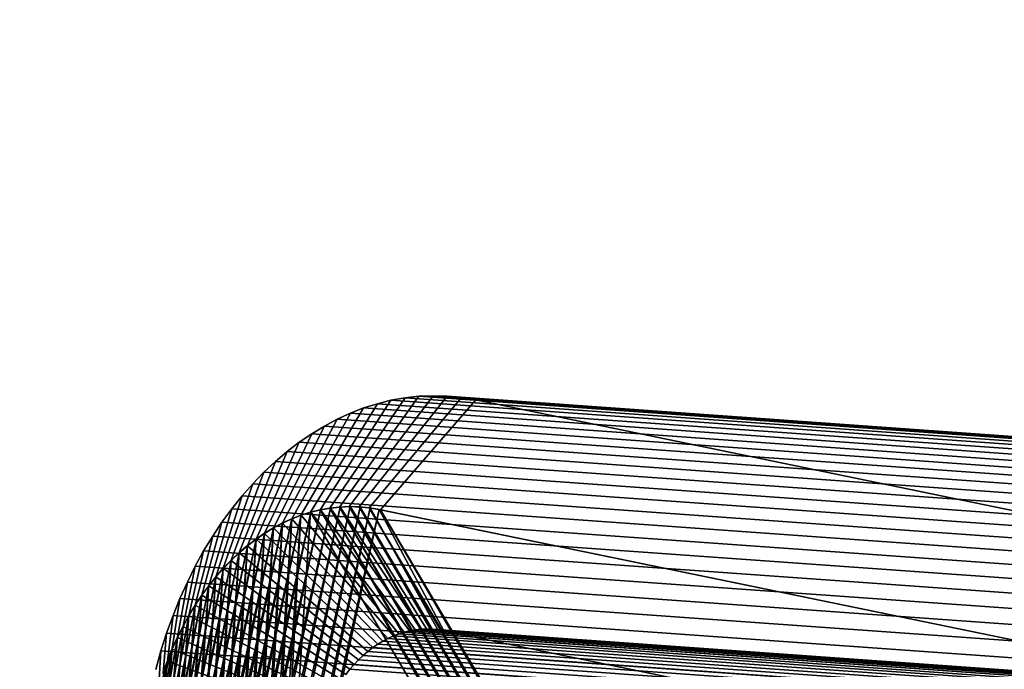
# Model space of a CAD drawing. Units: millimetres. Extents: x 79565 to 85940, y 18634 to 26500.
# Drawn here: x 84983 to 85011, y 21879 to 21898 of the extents above; entities that cross this region are included whole.
import ezdxf

# ---------------------------------------------------------------- set-up
doc = ezdxf.new("R2010")
doc.units = ezdxf.units.MM
doc.layers.get('0').update_dxf_attribs({"true_color": 0xb11c95})

msp = doc.modelspace()

# ---------------------------------------------------------------- linework, layer by layer
at = {"color": 251}
for p, q in [((84991.273, 21884), (84993.211, 21887.131)), ((84993.211, 21887.131), (84991.273, 21884)), ((84991.555, 21884.068), (84993.602, 21887.229)), ((84993.602, 21887.229), (84991.555, 21884.068)), ((84991.836, 21884.117), (84994.008, 21887.301)), ((84994.008, 21887.301), (84991.836, 21884.117)), ((84992.117, 21884.148), (84994.406, 21887.344)), ((84994.406, 21887.344), (84992.117, 21884.148)), ((84992.398, 21884.16), (84994.82, 21887.361)), ((84994.82, 21887.361), (84992.398, 21884.16)), ((84992.688, 21884.152), (84995.227, 21887.35)), ((84995.227, 21887.35), (84992.688, 21884.152)), ((84992.812, 21887.008), (84993.211, 21887.131)), ((84993.211, 21887.131), (84992.812, 21887.008)), ((84992.977, 21884.123), (84995.641, 21887.309)), ((84995.641, 21887.309), (84992.977, 21884.123)), ((84993.211, 21887.131), (84993.602, 21887.229)), ((84993.602, 21887.229), (84993.211, 21887.131)), ((84993.211, 21887.131), (85020.984, 21885.152)), ((85020.984, 21885.152), (84993.211, 21887.131)), ((84993.297, 21884.068), (84996.055, 21887.238)), ((84996.055, 21887.238), (84993.297, 21884.068)), ((84993.602, 21887.229), (84994.008, 21887.301)), ((84994.008, 21887.301), (84993.602, 21887.229)), ((84993.602, 21887.229), (85021.375, 21885.25)), ((85021.375, 21885.25), (84993.602, 21887.229)), ((84994.008, 21887.301), (84994.406, 21887.344)), ((84994.406, 21887.344), (84994.008, 21887.301)), ((84994.008, 21887.301), (85021.781, 21885.322)), ((85021.781, 21885.322), (84994.008, 21887.301)), ((84994.406, 21887.344), (84994.82, 21887.361)), ((84994.82, 21887.361), (84994.406, 21887.344)), ((84994.406, 21887.344), (85022.188, 21885.367)), ((85022.188, 21885.367), (84994.406, 21887.344)), ((84994.82, 21887.361), (85022.594, 21885.383)), ((84994.82, 21887.361), (84995.227, 21887.35)), ((85022.594, 21885.383), (84994.82, 21887.361)), ((84995.227, 21887.35), (84994.82, 21887.361)), ((84995.227, 21887.35), (85023, 21885.371)), ((84995.227, 21887.35), (84995.641, 21887.309)), ((85023, 21885.371), (84995.227, 21887.35)), ((84995.641, 21887.309), (84995.227, 21887.35)), ((84995.641, 21887.309), (85023.414, 21885.33)), ((84995.641, 21887.309), (84996.055, 21887.238)), ((85023.414, 21885.33), (84995.641, 21887.309)), ((84996.055, 21887.238), (84995.641, 21887.309)), ((84996.055, 21887.238), (85023.828, 21885.26)), ((84996.055, 21887.238), (85016.078, 21883.119)), ((85023.828, 21885.26), (84996.055, 21887.238)), ((85016.078, 21883.119), (84996.055, 21887.238)), ((84990.734, 21883.809), (84992.43, 21886.857)), ((84992.43, 21886.857), (84990.734, 21883.809)), ((84991, 21883.912), (84992.812, 21887.008)), ((84992.812, 21887.008), (84991, 21883.912)), ((84992.047, 21886.684), (84992.43, 21886.857)), ((84992.43, 21886.857), (84992.047, 21886.684)), ((84992.43, 21886.857), (84992.812, 21887.008)), ((84992.812, 21887.008), (84992.43, 21886.857)), ((84992.43, 21886.857), (85020.203, 21884.879)), ((85020.203, 21884.879), (84992.43, 21886.857)), ((84992.812, 21887.008), (85020.586, 21885.029)), ((85020.586, 21885.029), (84992.812, 21887.008)), ((84990.469, 21883.688), (84992.047, 21886.684)), ((84992.047, 21886.684), (84990.469, 21883.688)), ((84991.68, 21886.484), (84992.047, 21886.684)), ((84992.047, 21886.684), (84991.68, 21886.484)), ((84992.047, 21886.684), (85019.82, 21884.705)), ((85019.82, 21884.705), (84992.047, 21886.684)), ((84990.211, 21883.547), (84991.68, 21886.484)), ((84991.68, 21886.484), (84990.211, 21883.547)), ((84991.312, 21886.264), (84991.68, 21886.484)), ((84991.68, 21886.484), (84991.312, 21886.264)), ((84991.68, 21886.484), (85019.453, 21884.506)), ((85019.453, 21884.506), (84991.68, 21886.484)), ((84989.703, 21883.221), (84990.953, 21886.018)), ((84990.953, 21886.018), (84989.703, 21883.221)), ((84989.953, 21883.393), (84991.312, 21886.264)), ((84991.312, 21886.264), (84989.953, 21883.393)), ((84990.602, 21885.75), (84990.953, 21886.018)), ((84990.953, 21886.018), (84990.602, 21885.75)), ((84990.953, 21886.018), (84991.312, 21886.264)), ((84991.312, 21886.264), (84990.953, 21886.018)), ((84990.953, 21886.018), (85018.727, 21884.039)), ((85018.727, 21884.039), (84990.953, 21886.018)), ((84991.312, 21886.264), (85019.086, 21884.285)), ((85019.086, 21884.285), (84991.312, 21886.264)), ((84989.453, 21883.033), (84990.602, 21885.75)), ((84990.602, 21885.75), (84989.453, 21883.033)), ((84990.266, 21885.461), (84990.602, 21885.75)), ((84990.602, 21885.75), (84990.266, 21885.461)), ((84990.602, 21885.75), (85018.375, 21883.773)), ((85018.375, 21883.773), (84990.602, 21885.75)), ((84989.219, 21882.83), (84990.266, 21885.461)), ((84990.266, 21885.461), (84989.219, 21882.83)), ((84989.93, 21885.152), (84990.266, 21885.461)), ((84990.266, 21885.461), (84989.93, 21885.152)), ((84990.266, 21885.461), (85018.039, 21883.484)), ((85018.039, 21883.484), (84990.266, 21885.461)), ((84988.984, 21882.613), (84989.93, 21885.152)), ((84989.93, 21885.152), (84988.984, 21882.613)), ((84989.609, 21884.82), (84989.93, 21885.152)), ((84989.93, 21885.152), (84989.609, 21884.82)), ((84989.93, 21885.152), (85017.703, 21883.174)), ((85017.703, 21883.174), (84989.93, 21885.152)), ((84988.758, 21882.381), (84989.609, 21884.82)), ((84989.609, 21884.82), (84988.758, 21882.381)), ((84989.305, 21884.471), (84989.609, 21884.82)), ((84989.609, 21884.82), (84989.305, 21884.471)), ((84989.609, 21884.82), (85017.383, 21882.842)), ((85017.383, 21882.842), (84989.609, 21884.82)), ((84988.539, 21882.133), (84989.305, 21884.471)), ((84989.305, 21884.471), (84988.539, 21882.133)), ((84989.008, 21884.1), (84989.305, 21884.471)), ((84989.305, 21884.471), (84989.008, 21884.1)), ((84989.305, 21884.471), (85017.078, 21882.492)), ((85017.078, 21882.492), (84989.305, 21884.471)), ((84986.016, 21860.244), (84991.289, 21883.996)), ((84991.289, 21883.996), (84986.016, 21860.244)), ((84986.188, 21859.957), (84991.57, 21884.064)), ((84991.57, 21884.064), (84986.188, 21859.957)), ((84986.188, 21859.957), (84991.289, 21883.996)), ((84991.289, 21883.996), (84986.188, 21859.957)), ((84986.367, 21859.684), (84991.852, 21884.115)), ((84991.852, 21884.115), (84986.367, 21859.684)), ((84986.367, 21859.684), (84991.57, 21884.064)), ((84991.57, 21884.064), (84986.367, 21859.684)), ((84986.555, 21859.42), (84992.133, 21884.146)), ((84992.133, 21884.146), (84986.555, 21859.42)), ((84986.555, 21859.42), (84991.852, 21884.115)), ((84991.852, 21884.115), (84986.555, 21859.42)), ((84986.758, 21859.172), (84992.422, 21884.158)), ((84992.422, 21884.158), (84986.758, 21859.172)), ((84986.758, 21859.172), (84992.133, 21884.146)), ((84992.133, 21884.146), (84986.758, 21859.172)), ((84986.969, 21858.936), (84992.422, 21884.158)), ((84992.422, 21884.158), (84986.969, 21858.936)), ((84986.969, 21858.936), (84992.711, 21884.148)), ((84992.711, 21884.148), (84986.969, 21858.936)), ((84987.188, 21858.713), (84992.711, 21884.148)), ((84992.711, 21884.148), (84987.188, 21858.713)), ((84987.188, 21858.713), (84993, 21884.121)), ((84993, 21884.121), (84987.188, 21858.713)), ((84987.414, 21858.504), (84993, 21884.121)), ((84993, 21884.121), (84987.414, 21858.504)), ((84987.414, 21858.504), (84993.258, 21884.076)), ((84993.258, 21884.076), (84987.414, 21858.504)), ((84987.648, 21858.312), (84993.258, 21884.076)), ((84993.258, 21884.076), (84987.648, 21858.312)), ((84988.336, 21881.873), (84989.008, 21884.1)), ((84989.008, 21884.1), (84988.336, 21881.873)), ((84988.719, 21883.711), (84989.008, 21884.1)), ((84989.008, 21884.1), (84988.719, 21883.711)), ((84989.008, 21884.1), (85016.781, 21882.121)), ((85016.781, 21882.121), (84989.008, 21884.1)), ((84989.531, 21857.439), (84991.273, 21884)), ((84991.273, 21884), (84989.531, 21857.439)), ((84991, 21883.912), (84991.273, 21884)), ((84991.273, 21884), (84991, 21883.912)), ((84991.289, 21883.996), (84991.008, 21883.91)), ((84991.008, 21883.91), (84991.289, 21883.996)), ((84991.273, 21884), (84991.555, 21884.068)), ((84991.555, 21884.068), (84991.273, 21884)), ((84991.273, 21884), (84991.273, 21884)), ((85009.484, 21853.332), (84991.273, 21884)), ((84991.273, 21884), (85009.484, 21853.332)), ((84991.57, 21884.064), (84991.289, 21883.996)), ((84991.289, 21883.996), (84991.57, 21884.064)), ((84991.289, 21883.996), (84993.984, 21880.535)), ((84993.984, 21880.535), (84991.289, 21883.996)), ((84991.289, 21883.996), (84991.289, 21883.996)), ((84991.555, 21884.068), (84991.836, 21884.117)), ((84991.836, 21884.117), (84991.555, 21884.068)), ((85009.484, 21853.332), (84991.555, 21884.068)), ((84991.555, 21884.068), (84991.555, 21884.068)), ((85009.812, 21853.277), (84991.555, 21884.068)), ((84991.555, 21884.068), (85009.484, 21853.332)), ((84991.555, 21884.068), (85009.812, 21853.277)), ((84991.852, 21884.115), (84991.57, 21884.064)), ((84991.57, 21884.064), (84991.852, 21884.115)), ((84991.57, 21884.064), (84994.141, 21880.574)), ((84994.141, 21880.574), (84991.57, 21884.064)), ((84991.57, 21884.064), (84991.57, 21884.064)), ((84991.836, 21884.117), (84992.117, 21884.148)), ((84992.117, 21884.148), (84991.836, 21884.117)), ((85009.812, 21853.277), (84991.836, 21884.117)), ((84991.836, 21884.117), (84991.836, 21884.117)), ((85010.102, 21853.248), (84991.836, 21884.117)), ((84991.836, 21884.117), (85009.812, 21853.277)), ((84991.836, 21884.117), (85010.102, 21853.248)), ((84992.133, 21884.146), (84991.852, 21884.115)), ((84991.852, 21884.115), (84992.133, 21884.146)), ((84991.852, 21884.115), (84994.305, 21880.602)), ((84994.305, 21880.602), (84991.852, 21884.115)), ((84991.852, 21884.115), (84991.852, 21884.115)), ((84992.117, 21884.148), (84992.398, 21884.16)), ((84992.398, 21884.16), (84992.117, 21884.148)), ((85010.102, 21853.248), (84992.117, 21884.148)), ((84992.117, 21884.148), (84992.117, 21884.148)), ((85010.391, 21853.24), (84992.117, 21884.148)), ((84992.117, 21884.148), (85010.102, 21853.248)), ((84992.117, 21884.148), (85010.391, 21853.24)), ((84992.422, 21884.158), (84992.133, 21884.146)), ((84992.133, 21884.146), (84992.422, 21884.158)), ((84992.133, 21884.146), (84994.469, 21880.621)), ((84994.469, 21880.621), (84992.133, 21884.146)), ((84992.133, 21884.146), (84992.133, 21884.146)), ((84992.398, 21884.16), (84992.688, 21884.152)), ((85010.391, 21853.24), (84992.398, 21884.16)), ((84992.398, 21884.16), (84992.398, 21884.16)), ((85010.672, 21853.252), (84992.398, 21884.16)), ((84992.398, 21884.16), (85010.391, 21853.24)), ((84992.398, 21884.16), (85010.672, 21853.252)), ((84992.688, 21884.152), (84992.398, 21884.16)), ((84992.711, 21884.148), (84992.422, 21884.158)), ((84992.422, 21884.158), (84994.633, 21880.627)), ((84994.633, 21880.627), (84992.422, 21884.158)), ((84992.422, 21884.158), (84992.422, 21884.158)), ((84992.422, 21884.158), (84992.711, 21884.148)), ((84992.688, 21884.152), (84992.977, 21884.123)), ((85010.672, 21853.252), (84992.688, 21884.152)), ((84992.688, 21884.152), (84992.688, 21884.152)), ((85010.953, 21853.283), (84992.688, 21884.152)), ((84992.688, 21884.152), (85010.672, 21853.252)), ((84992.688, 21884.152), (85010.953, 21853.283)), ((84992.977, 21884.123), (84992.688, 21884.152)), ((84993, 21884.121), (84992.711, 21884.148)), ((84992.711, 21884.148), (84994.797, 21880.621)), ((84994.797, 21880.621), (84992.711, 21884.148)), ((84992.711, 21884.148), (84992.711, 21884.148)), ((84992.711, 21884.148), (84993, 21884.121)), ((84992.977, 21884.123), (84993.297, 21884.068)), ((85010.953, 21853.283), (84992.977, 21884.123)), ((84992.977, 21884.123), (84992.977, 21884.123)), ((85011.234, 21853.332), (84992.977, 21884.123)), ((84992.977, 21884.123), (85010.953, 21853.283)), ((84992.977, 21884.123), (85011.234, 21853.332)), ((84993.297, 21884.068), (84992.977, 21884.123)), ((84993.258, 21884.076), (84993, 21884.121)), ((84993, 21884.121), (84994.961, 21880.605)), ((84994.961, 21880.605), (84993, 21884.121)), ((84993, 21884.121), (84993, 21884.121)), ((84993, 21884.121), (84993.258, 21884.076)), ((84995.133, 21880.576), (84993.258, 21884.076)), ((85013.305, 21879.953), (84993.258, 21884.076)), ((84993.258, 21884.076), (84995.133, 21880.576)), ((84993.258, 21884.076), (84993.258, 21884.076)), ((84993.258, 21884.076), (85013.305, 21879.953)), ((84993.297, 21884.068), (85013.258, 21879.961)), ((85011.234, 21853.332), (84993.297, 21884.068)), ((84993.297, 21884.068), (84993.297, 21884.068)), ((85011.508, 21853.4), (84993.297, 21884.068)), ((84993.297, 21884.068), (85011.234, 21853.332)), ((84993.297, 21884.068), (85011.508, 21853.4)), ((85013.258, 21879.961), (84993.297, 21884.068)), ((84985.711, 21860.85), (84990.742, 21883.805)), ((84990.742, 21883.805), (84985.711, 21860.85)), ((84985.859, 21860.541), (84991.008, 21883.91)), ((84991.008, 21883.91), (84985.859, 21860.541)), ((84985.859, 21860.541), (84990.742, 21883.805)), ((84990.742, 21883.805), (84985.859, 21860.541)), ((84986.016, 21860.244), (84991.008, 21883.91)), ((84991.008, 21883.91), (84986.016, 21860.244)), ((84988.133, 21881.602), (84988.719, 21883.711)), ((84988.719, 21883.711), (84988.133, 21881.602)), ((84988.453, 21883.303), (84988.719, 21883.711)), ((84988.719, 21883.711), (84988.453, 21883.303)), ((84988.719, 21883.711), (85016.492, 21881.732)), ((85016.492, 21881.732), (84988.719, 21883.711)), ((84988.93, 21857.605), (84990.734, 21883.809)), ((84990.734, 21883.809), (84988.93, 21857.605)), ((84989.211, 21857.516), (84991, 21883.912)), ((84991, 21883.912), (84989.211, 21857.516)), ((84989.211, 21857.516), (84990.734, 21883.809)), ((84990.734, 21883.809), (84989.211, 21857.516)), ((84989.531, 21857.439), (84991, 21883.912)), ((84991, 21883.912), (84989.531, 21857.439)), ((84990.469, 21883.688), (84990.734, 21883.809)), ((84990.734, 21883.809), (84990.469, 21883.688)), ((84990.742, 21883.805), (84990.469, 21883.682)), ((84990.469, 21883.682), (84990.742, 21883.805)), ((84990.734, 21883.809), (84991, 21883.912)), ((84991, 21883.912), (84990.734, 21883.809)), ((84990.734, 21883.809), (84990.734, 21883.809)), ((84991.008, 21883.91), (84990.742, 21883.805)), ((84990.742, 21883.805), (84991.008, 21883.91)), ((84990.742, 21883.805), (84993.672, 21880.424)), ((84993.672, 21880.424), (84990.742, 21883.805)), ((84990.742, 21883.805), (84990.742, 21883.805)), ((84991, 21883.912), (84991, 21883.912)), ((84991.008, 21883.91), (84993.828, 21880.484)), ((84993.828, 21880.484), (84991.008, 21883.91)), ((84991.008, 21883.91), (84991.008, 21883.91)), ((84985.453, 21861.496), (84990.211, 21883.543)), ((84990.211, 21883.543), (84985.453, 21861.496)), ((84985.578, 21861.168), (84990.469, 21883.682)), ((84990.469, 21883.682), (84985.578, 21861.168)), ((84985.578, 21861.168), (84990.211, 21883.543)), ((84990.211, 21883.543), (84985.578, 21861.168)), ((84985.711, 21860.85), (84990.469, 21883.682)), ((84990.469, 21883.682), (84985.711, 21860.85)), ((84988.391, 21857.838), (84990.211, 21883.547)), ((84990.211, 21883.547), (84988.391, 21857.838)), ((84988.656, 21857.713), (84990.469, 21883.688)), ((84990.469, 21883.688), (84988.656, 21857.713)), ((84988.656, 21857.713), (84990.211, 21883.547)), ((84990.211, 21883.547), (84988.656, 21857.713)), ((84988.93, 21857.605), (84990.469, 21883.688)), ((84990.469, 21883.688), (84988.93, 21857.605)), ((84989.953, 21883.393), (84990.211, 21883.547)), ((84990.211, 21883.547), (84989.953, 21883.393)), ((84990.211, 21883.543), (84989.953, 21883.387)), ((84989.953, 21883.387), (84990.211, 21883.543)), ((84990.211, 21883.547), (84990.469, 21883.688)), ((84990.469, 21883.688), (84990.211, 21883.547)), ((84990.469, 21883.682), (84990.211, 21883.543)), ((84990.211, 21883.543), (84990.469, 21883.682)), ((84990.211, 21883.547), (84990.211, 21883.547)), ((84990.211, 21883.543), (84993.367, 21880.275)), ((84993.367, 21880.275), (84990.211, 21883.543)), ((84990.211, 21883.543), (84990.211, 21883.543)), ((84990.469, 21883.688), (84990.469, 21883.688)), ((84990.469, 21883.682), (84993.516, 21880.355)), ((84993.516, 21880.355), (84990.469, 21883.682)), ((84990.469, 21883.682), (84990.469, 21883.682)), ((84985.234, 21862.182), (84989.703, 21883.215)), ((84989.703, 21883.215), (84985.234, 21862.182)), ((84985.336, 21861.834), (84989.953, 21883.387)), ((84989.953, 21883.387), (84985.336, 21861.834)), ((84985.336, 21861.834), (84989.703, 21883.215)), ((84989.703, 21883.215), (84985.336, 21861.834)), ((84985.453, 21861.496), (84989.953, 21883.387)), ((84989.953, 21883.387), (84985.453, 21861.496)), ((84987.883, 21858.139), (84989.703, 21883.221)), ((84989.703, 21883.221), (84987.883, 21858.139)), ((84987.945, 21881.316), (84988.453, 21883.303)), ((84988.453, 21883.303), (84987.945, 21881.316)), ((84988.133, 21857.979), (84989.953, 21883.393)), ((84989.953, 21883.393), (84988.133, 21857.979)), ((84988.133, 21857.979), (84989.703, 21883.221)), ((84989.703, 21883.221), (84988.133, 21857.979)), ((84988.188, 21882.879), (84988.453, 21883.303)), ((84988.453, 21883.303), (84988.188, 21882.879)), ((84988.391, 21857.838), (84989.953, 21883.393)), ((84989.953, 21883.393), (84988.391, 21857.838)), ((84988.453, 21883.303), (85016.227, 21881.324)), ((85016.227, 21881.324), (84988.453, 21883.303)), ((84989.453, 21883.033), (84989.703, 21883.221)), ((84989.703, 21883.221), (84989.453, 21883.033)), ((84989.703, 21883.215), (84989.453, 21883.027)), ((84989.453, 21883.027), (84989.703, 21883.215)), ((84989.703, 21883.221), (84989.953, 21883.393)), ((84989.953, 21883.393), (84989.703, 21883.221)), ((84989.953, 21883.387), (84989.703, 21883.215)), ((84989.703, 21883.215), (84989.953, 21883.387)), ((84989.703, 21883.221), (84989.703, 21883.221)), ((84989.703, 21883.215), (84993.078, 21880.088)), ((84993.078, 21880.088), (84989.703, 21883.215)), ((84989.703, 21883.215), (84989.703, 21883.215)), ((84989.953, 21883.393), (84989.953, 21883.393)), ((84989.953, 21883.387), (84993.219, 21880.186)), ((84993.219, 21880.186), (84989.953, 21883.387)), ((84989.953, 21883.387), (84989.953, 21883.387)), ((84985.148, 21862.535), (84989.453, 21883.027)), ((84989.453, 21883.027), (84985.148, 21862.535)), ((84985.234, 21862.182), (84989.453, 21883.027)), ((84989.453, 21883.027), (84985.234, 21862.182)), ((84987.641, 21858.312), (84989.453, 21883.033)), ((84989.453, 21883.033), (84987.641, 21858.312)), ((84987.766, 21881.018), (84988.188, 21882.879)), ((84988.188, 21882.879), (84987.766, 21881.018)), ((84987.883, 21858.139), (84989.453, 21883.033)), ((84989.453, 21883.033), (84987.883, 21858.139)), ((84987.945, 21882.436), (84988.188, 21882.879)), ((84988.188, 21882.879), (84987.945, 21882.436)), ((84988.188, 21882.879), (85015.961, 21880.9)), ((85015.961, 21880.9), (84988.188, 21882.879)), ((84989.219, 21882.83), (84989.453, 21883.033)), ((84989.453, 21883.033), (84989.219, 21882.83)), ((84989.453, 21883.027), (84989.219, 21882.826)), ((84989.219, 21882.826), (84989.453, 21883.027)), ((84989.453, 21883.033), (84989.453, 21883.033)), ((84989.453, 21883.027), (84992.938, 21879.98)), ((84992.938, 21879.98), (84989.453, 21883.027)), ((84989.453, 21883.027), (84989.453, 21883.027)), ((84985.008, 21863.268), (84988.984, 21882.607)), ((84988.984, 21882.607), (84985.008, 21863.268)), ((84985.07, 21862.898), (84989.219, 21882.826)), ((84989.219, 21882.826), (84985.07, 21862.898)), ((84985.07, 21862.898), (84988.984, 21882.607)), ((84988.984, 21882.607), (84985.07, 21862.898)), ((84985.148, 21862.535), (84989.219, 21882.826)), ((84989.219, 21882.826), (84985.148, 21862.535)), ((84987.18, 21858.711), (84988.984, 21882.613)), ((84988.984, 21882.613), (84987.18, 21858.711)), ((84987.406, 21858.504), (84989.219, 21882.83)), ((84989.219, 21882.83), (84987.406, 21858.504)), ((84987.406, 21858.504), (84988.984, 21882.613)), ((84988.984, 21882.613), (84987.406, 21858.504)), ((84987.641, 21858.312), (84989.219, 21882.83)), ((84989.219, 21882.83), (84987.641, 21858.312)), ((84988.758, 21882.381), (84988.984, 21882.613)), ((84988.984, 21882.613), (84988.758, 21882.381)), ((84988.984, 21882.607), (84988.766, 21882.377)), ((84988.766, 21882.377), (84988.984, 21882.607)), ((84988.984, 21882.613), (84989.219, 21882.83)), ((84989.219, 21882.83), (84988.984, 21882.613)), ((84989.219, 21882.826), (84988.984, 21882.607)), ((84988.984, 21882.607), (84989.219, 21882.826)), ((84988.984, 21882.613), (84988.984, 21882.613)), ((84988.984, 21882.607), (84992.664, 21879.738)), ((84992.664, 21879.738), (84988.984, 21882.607)), ((84988.984, 21882.607), (84988.984, 21882.607)), ((84989.219, 21882.83), (84989.219, 21882.83)), ((84989.219, 21882.826), (84992.797, 21879.863)), ((84992.797, 21879.863), (84989.219, 21882.826)), ((84989.219, 21882.826), (84989.219, 21882.826)), ((84984.953, 21863.643), (84988.766, 21882.377)), ((84988.766, 21882.377), (84984.953, 21863.643)), ((84985.008, 21863.268), (84988.766, 21882.377)), ((84988.766, 21882.377), (84985.008, 21863.268)), ((84986.961, 21858.932), (84988.758, 21882.381)), ((84988.758, 21882.381), (84986.961, 21858.932)), ((84987.18, 21858.711), (84988.758, 21882.381)), ((84988.758, 21882.381), (84987.18, 21858.711)), ((84987.594, 21880.709), (84987.945, 21882.436)), ((84987.945, 21882.436), (84987.594, 21880.709)), ((84987.719, 21881.979), (84987.945, 21882.436)), ((84987.945, 21882.436), (84987.719, 21881.979)), ((84987.945, 21882.436), (85015.719, 21880.457)), ((85015.719, 21880.457), (84987.945, 21882.436)), ((84988.539, 21882.133), (84988.758, 21882.381)), ((84988.758, 21882.381), (84988.539, 21882.133)), ((84988.766, 21882.377), (84988.547, 21882.131)), ((84988.547, 21882.131), (84988.766, 21882.377)), ((84988.758, 21882.381), (84988.758, 21882.381)), ((84988.766, 21882.377), (84992.539, 21879.605)), ((84992.539, 21879.605), (84988.766, 21882.377)), ((84988.766, 21882.377), (84988.766, 21882.377)), ((84984.922, 21864.025), (84988.547, 21882.131)), ((84988.547, 21882.131), (84984.922, 21864.025)), ((84984.953, 21863.643), (84988.547, 21882.131)), ((84988.547, 21882.131), (84984.953, 21863.643)), ((84986.75, 21859.166), (84988.539, 21882.133)), ((84988.539, 21882.133), (84986.75, 21859.166)), ((84986.961, 21858.932), (84988.539, 21882.133)), ((84988.539, 21882.133), (84986.961, 21858.932)), ((84988.336, 21881.873), (84988.539, 21882.133)), ((84988.539, 21882.133), (84988.336, 21881.873)), ((84988.547, 21882.131), (84988.336, 21881.871)), ((84988.336, 21881.871), (84988.547, 21882.131)), ((84988.539, 21882.133), (84988.539, 21882.133)), ((84988.547, 21882.131), (84992.414, 21879.465)), ((84992.414, 21879.465), (84988.547, 21882.131)), ((84988.547, 21882.131), (84988.547, 21882.131)), ((84984.898, 21864.412), (84988.336, 21881.871)), ((84988.336, 21881.871), (84984.898, 21864.412)), ((84984.922, 21864.025), (84988.336, 21881.871)), ((84988.336, 21881.871), (84984.922, 21864.025)), ((84986.555, 21859.416), (84988.336, 21881.873)), ((84988.336, 21881.873), (84986.555, 21859.416)), ((84986.75, 21859.166), (84988.336, 21881.873)), ((84988.336, 21881.873), (84986.75, 21859.166)), ((84987.43, 21880.389), (84987.719, 21881.979)), ((84987.719, 21881.979), (84987.43, 21880.389)), ((84987.5, 21881.504), (84987.719, 21881.979)), ((84987.719, 21881.979), (84987.5, 21881.504)), ((84987.719, 21881.979), (85015.492, 21880)), ((85015.492, 21880), (84987.719, 21881.979)), ((84988.133, 21881.602), (84988.336, 21881.873)), ((84988.336, 21881.873), (84988.133, 21881.602)), ((84988.336, 21881.871), (84988.141, 21881.598)), ((84988.141, 21881.598), (84988.336, 21881.871)), ((84988.336, 21881.873), (84988.336, 21881.873)), ((84988.336, 21881.871), (84992.297, 21879.316)), ((84992.297, 21879.316), (84988.336, 21881.871)), ((84988.336, 21881.871), (84988.336, 21881.871)), ((84984.883, 21864.803), (84988.141, 21881.598)), ((84988.141, 21881.598), (84984.883, 21864.803)), ((84984.898, 21864.412), (84988.141, 21881.598)), ((84988.141, 21881.598), (84984.898, 21864.412)), ((84986.367, 21859.678), (84988.133, 21881.602)), ((84988.133, 21881.602), (84986.367, 21859.678)), ((84986.555, 21859.416), (84988.133, 21881.602)), ((84988.133, 21881.602), (84986.555, 21859.416)), ((84987.281, 21880.059), (84987.5, 21881.504)), ((84987.5, 21881.504), (84987.281, 21880.059)), ((84987.305, 21881.014), (84987.5, 21881.504)), ((84987.5, 21881.504), (84987.305, 21881.014)), ((84987.5, 21881.504), (85015.273, 21879.525)), ((85015.273, 21879.525), (84987.5, 21881.504)), ((84987.945, 21881.316), (84988.133, 21881.602)), ((84988.133, 21881.602), (84987.945, 21881.316)), ((84988.141, 21881.598), (84987.945, 21881.311)), ((84987.945, 21881.311), (84988.141, 21881.598)), ((84988.133, 21881.602), (84988.133, 21881.602)), ((84988.141, 21881.598), (84992.18, 21879.16)), ((84992.18, 21879.16), (84988.141, 21881.598)), ((84988.141, 21881.598), (84988.141, 21881.598)), ((84984.883, 21864.803), (84987.945, 21881.311)), ((84987.945, 21881.311), (84984.883, 21864.803)), ((84984.891, 21865.197), (84987.945, 21881.311)), ((84987.945, 21881.311), (84984.891, 21865.197)), ((84986.188, 21859.953), (84987.945, 21881.316)), ((84987.945, 21881.316), (84986.188, 21859.953)), ((84986.367, 21859.678), (84987.945, 21881.316)), ((84987.945, 21881.316), (84986.367, 21859.678)), ((84987.766, 21881.018), (84987.945, 21881.316)), ((84987.945, 21881.316), (84987.766, 21881.018)), ((84987.945, 21881.311), (84987.766, 21881.012)), ((84987.766, 21881.012), (84987.945, 21881.311)), ((84987.945, 21881.316), (84987.945, 21881.316)), ((84987.945, 21881.311), (84992.07, 21878.996)), ((84992.07, 21878.996), (84987.945, 21881.311)), ((84987.945, 21881.311), (84987.945, 21881.311)), ((84984.891, 21865.197), (84987.766, 21881.012)), ((84987.766, 21881.012), (84984.891, 21865.197)), ((84984.914, 21865.594), (84987.766, 21881.012)), ((84987.766, 21881.012), (84984.914, 21865.594)), ((84986.016, 21860.24), (84987.766, 21881.018)), ((84987.766, 21881.018), (84986.016, 21860.24)), ((84986.188, 21859.953), (84987.766, 21881.018)), ((84987.766, 21881.018), (84986.188, 21859.953)), ((84987.117, 21880.51), (84987.305, 21881.014)), ((84987.305, 21881.014), (84987.117, 21880.51)), ((84987.141, 21879.717), (84987.305, 21881.014)), ((84987.305, 21881.014), (84987.141, 21879.717)), ((84987.305, 21881.014), (85015.078, 21879.035)), ((85015.078, 21879.035), (84987.305, 21881.014)), ((84987.594, 21880.709), (84987.766, 21881.018)), ((84987.766, 21881.018), (84987.594, 21880.709)), ((84987.766, 21881.012), (84987.594, 21880.701)), ((84987.594, 21880.701), (84987.766, 21881.012)), ((84987.766, 21881.018), (84987.766, 21881.018)), ((84987.766, 21881.012), (84991.969, 21878.824)), ((84991.969, 21878.824), (84987.766, 21881.012)), ((84987.766, 21881.012), (84987.766, 21881.012)), ((84984.914, 21865.594), (84987.594, 21880.701)), ((84987.594, 21880.701), (84984.914, 21865.594)), ((84984.945, 21865.994), (84987.594, 21880.701)), ((84987.594, 21880.701), (84984.945, 21865.994)), ((84985.859, 21860.539), (84987.594, 21880.709)), ((84987.594, 21880.709), (84985.859, 21860.539)), ((84986.016, 21860.24), (84987.594, 21880.709)), ((84987.594, 21880.709), (84986.016, 21860.24)), ((84987.43, 21880.389), (84987.594, 21880.709)), ((84987.594, 21880.709), (84987.43, 21880.389)), ((84987.594, 21880.701), (84987.43, 21880.379)), ((84987.43, 21880.379), (84987.594, 21880.701)), ((84987.594, 21880.709), (84987.594, 21880.709)), ((84987.594, 21880.701), (84991.867, 21878.646)), ((84991.867, 21878.646), (84987.594, 21880.701)), ((84987.594, 21880.701), (84987.594, 21880.701)), ((84994.305, 21880.602), (84994.141, 21880.574)), ((84994.141, 21880.574), (84994.305, 21880.602)), ((84994.469, 21880.621), (84994.305, 21880.602)), ((84994.305, 21880.602), (84994.469, 21880.621)), ((84994.305, 21880.602), (85022.078, 21878.625)), ((85022.078, 21878.625), (84994.305, 21880.602)), ((84994.633, 21880.627), (84994.469, 21880.621)), ((84994.469, 21880.621), (84994.633, 21880.627)), ((84994.469, 21880.621), (85022.242, 21878.643)), ((85022.242, 21878.643), (84994.469, 21880.621)), ((84994.797, 21880.621), (84994.633, 21880.627)), ((84994.633, 21880.627), (85022.406, 21878.648)), ((85022.406, 21878.648), (84994.633, 21880.627)), ((84994.633, 21880.627), (84994.797, 21880.621)), ((84994.961, 21880.605), (84994.797, 21880.621)), ((84994.797, 21880.621), (85022.57, 21878.645)), ((85022.57, 21878.645), (84994.797, 21880.621)), ((84994.797, 21880.621), (84994.961, 21880.605)), ((84995.133, 21880.576), (84994.961, 21880.605)), ((84994.961, 21880.605), (85022.734, 21878.627)), ((85022.734, 21878.627), (84994.961, 21880.605)), ((84994.961, 21880.605), (84995.133, 21880.576)), ((84984.945, 21865.994), (84987.43, 21880.379)), ((84987.43, 21880.379), (84984.945, 21865.994)), ((84984.992, 21866.352), (84987.43, 21880.379)), ((84987.43, 21880.379), (84984.992, 21866.352)), ((84985.711, 21860.848), (84987.43, 21880.389)), ((84987.43, 21880.389), (84985.711, 21860.848)), ((84985.859, 21860.539), (84987.43, 21880.389)), ((84987.43, 21880.389), (84985.859, 21860.539)), ((84986.953, 21879.992), (84987.117, 21880.51)), ((84987.117, 21880.51), (84986.953, 21879.992)), ((84987.016, 21879.365), (84987.117, 21880.51)), ((84987.117, 21880.51), (84987.016, 21879.365)), ((84987.117, 21880.51), (85014.891, 21878.531)), ((85014.891, 21878.531), (84987.117, 21880.51)), ((84987.281, 21880.059), (84987.43, 21880.389)), ((84987.43, 21880.389), (84987.281, 21880.059)), ((84987.43, 21880.379), (84987.281, 21880.045)), ((84987.281, 21880.045), (84987.43, 21880.379)), ((84987.43, 21880.389), (84987.43, 21880.389)), ((84987.43, 21880.379), (84991.773, 21878.463)), ((84991.773, 21878.463), (84987.43, 21880.379)), ((84987.43, 21880.379), (84987.43, 21880.379)), ((84993.516, 21880.355), (84993.367, 21880.275)), ((84993.367, 21880.275), (84993.516, 21880.355)), ((84993.672, 21880.424), (84993.516, 21880.355)), ((84993.516, 21880.355), (84993.672, 21880.424)), ((84993.516, 21880.355), (85021.289, 21878.377)), ((85021.289, 21878.377), (84993.516, 21880.355)), ((84993.828, 21880.484), (84993.672, 21880.424)), ((84993.672, 21880.424), (84993.828, 21880.484)), ((84993.672, 21880.424), (85021.445, 21878.447)), ((85021.445, 21878.447), (84993.672, 21880.424)), ((84993.984, 21880.535), (84993.828, 21880.484)), ((84993.828, 21880.484), (84993.984, 21880.535)), ((84993.828, 21880.484), (85021.602, 21878.506)), ((85021.602, 21878.506), (84993.828, 21880.484)), ((84994.141, 21880.574), (84993.984, 21880.535)), ((84993.984, 21880.535), (84994.141, 21880.574)), ((84993.984, 21880.535), (85021.758, 21878.557)), ((85021.758, 21878.557), (84993.984, 21880.535)), ((84994.141, 21880.574), (85021.914, 21878.596)), ((85021.914, 21878.596), (84994.141, 21880.574)), ((85022.906, 21878.6), (84995.133, 21880.576)), ((85015.117, 21876.465), (84995.133, 21880.576)), ((84995.133, 21880.576), (85022.906, 21878.6)), ((84995.133, 21880.576), (85015.117, 21876.465)), ((84984.992, 21866.352), (84987.281, 21880.045)), ((84987.281, 21880.045), (84984.992, 21866.352)), ((84985.57, 21861.166), (84987.281, 21880.059)), ((84987.281, 21880.059), (84985.57, 21861.166)), ((84985.711, 21860.848), (84987.281, 21880.059)), ((84987.281, 21880.059), (84985.711, 21860.848)), ((84986.562, 21877.477), (84987.281, 21880.045)), ((84987.281, 21880.045), (84986.562, 21877.477)), ((84987.141, 21879.717), (84987.281, 21880.059)), ((84987.281, 21880.059), (84987.141, 21879.717)), ((84987.281, 21880.045), (84987.141, 21879.699)), ((84987.141, 21879.699), (84987.281, 21880.045)), ((84987.281, 21880.059), (84987.281, 21880.059)), ((84987.281, 21880.045), (84991.688, 21878.271)), ((84991.688, 21878.271), (84987.281, 21880.045)), ((84987.281, 21880.045), (84987.281, 21880.045)), ((84993.078, 21880.088), (84992.938, 21879.98)), ((84992.938, 21879.98), (84993.078, 21880.088)), ((84993.219, 21880.186), (84993.078, 21880.088)), ((84993.078, 21880.088), (84993.219, 21880.186)), ((84993.078, 21880.088), (85020.852, 21878.109)), ((85020.852, 21878.109), (84993.078, 21880.088)), ((84993.367, 21880.275), (84993.219, 21880.186)), ((84993.219, 21880.186), (84993.367, 21880.275)), ((84993.219, 21880.186), (85020.992, 21878.207)), ((85020.992, 21878.207), (84993.219, 21880.186)), ((84993.367, 21880.275), (85021.141, 21878.297)), ((85021.141, 21878.297), (84993.367, 21880.275)), ((84986.805, 21879.461), (84986.953, 21879.992)), ((84986.953, 21879.992), (84986.805, 21879.461)), ((84986.898, 21879.004), (84986.953, 21879.992)), ((84986.953, 21879.992), (84986.898, 21879.004)), ((84986.953, 21879.992), (85014.727, 21878.014)), ((85014.727, 21878.014), (84986.953, 21879.992)), ((84992.664, 21879.738), (84992.539, 21879.605)), ((84992.539, 21879.605), (84992.664, 21879.738)), ((84992.797, 21879.863), (84992.664, 21879.738)), ((84992.664, 21879.738), (84992.797, 21879.863)), ((84992.664, 21879.738), (85020.438, 21877.762)), ((85020.438, 21877.762), (84992.664, 21879.738)), ((84992.938, 21879.98), (84992.797, 21879.863)), ((84992.797, 21879.863), (84992.938, 21879.98)), ((84992.797, 21879.863), (85020.57, 21877.885)), ((85020.57, 21877.885), (84992.797, 21879.863)), ((84992.938, 21879.98), (85020.711, 21878.002)), ((85020.711, 21878.002), (84992.938, 21879.98)), ((84985.445, 21861.494), (84987.141, 21879.717)), ((84987.141, 21879.717), (84985.445, 21861.494)), ((84985.57, 21861.166), (84987.141, 21879.717)), ((84987.141, 21879.717), (84985.57, 21861.166)), ((84986.562, 21877.477), (84987.141, 21879.699)), ((84987.141, 21879.699), (84986.562, 21877.477)), ((84986.625, 21877.832), (84987.141, 21879.699)), ((84987.141, 21879.699), (84986.625, 21877.832)), ((84987.141, 21879.699), (84987.008, 21879.344)), ((84987.008, 21879.344), (84987.141, 21879.699)), ((84987.016, 21879.365), (84987.141, 21879.717)), ((84987.141, 21879.717), (84987.016, 21879.365)), ((84987.141, 21879.717), (84987.141, 21879.717)), ((84987.141, 21879.699), (84991.609, 21878.074)), ((84991.609, 21878.074), (84987.141, 21879.699)), ((84987.141, 21879.699), (84987.141, 21879.699)), ((84992.414, 21879.465), (84992.297, 21879.316)), ((84992.297, 21879.316), (84992.414, 21879.465)), ((84992.539, 21879.605), (84992.414, 21879.465)), ((84992.414, 21879.465), (84992.539, 21879.605)), ((84992.414, 21879.465), (85020.188, 21877.486)), ((85020.188, 21877.486), (84992.414, 21879.465)), ((84992.539, 21879.605), (85020.312, 21877.627)), ((85020.312, 21877.627), (84992.539, 21879.605))]:
    msp.add_line(p, q, dxfattribs=at)
msp.add_arc((84382.405, 21231.243), 1557.96, 278.982876, 82.609217, dxfattribs=at)

doc.saveas('drawing.dxf')
